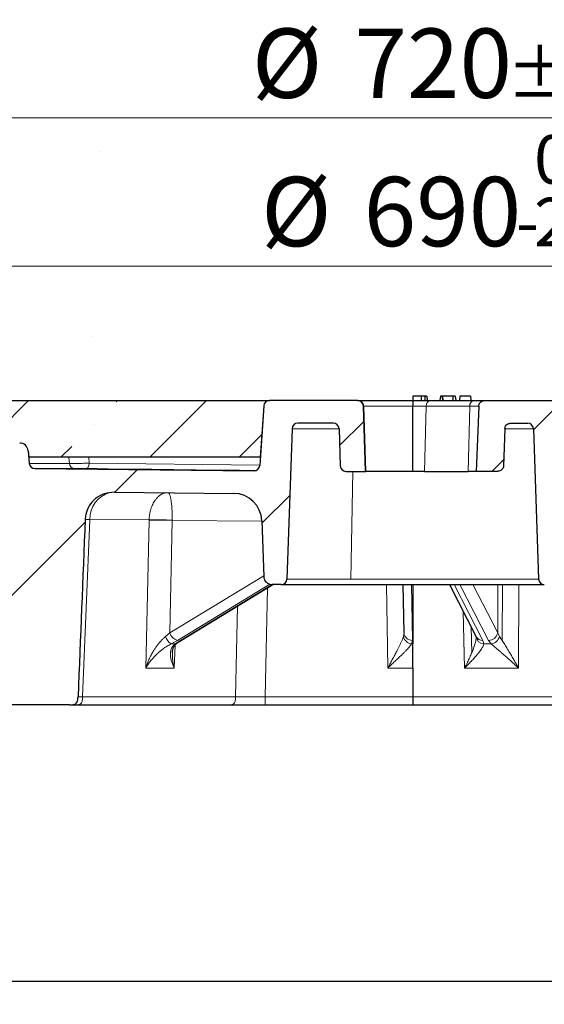
# Model space of a CAD drawing. Units: millimetres. Extents: x 0 to 420, y 0 to 436.
# Drawn here: x 100 to 126, y 43 to 92 of the extents above; entities that cross this region are included whole.
import ezdxf

# ---------------------------------------------------------------- set-up
doc = ezdxf.new("R2010")
doc.units = ezdxf.units.MM
doc.styles.add('SLDTEXTSTYLE0', font='TXT', dxfattribs={"width": 0.605})
doc.dimstyles.new('SLDDIMSTYLE1', dxfattribs={"dimtxt": 3.5, "dimasz": 3.5, "dimexe": 0, "dimexo": 0.0625, "dimgap": 0.875, "dimtad": 1, "dimlfac": 7, "dimrnd": 1e-09, "dimzin": 12, "dimdsep": 46, "dimtxsty": 'SLDTEXTSTYLE0', "dimsah": 1, "dimcen": 0.09, "dimadec": 0, "dimazin": 3, "dimtfac": 1, "dimtdec": 3, "dimtofl": 0, "dimtmove": 0, "dimatfit": 3, "dimfxl": 0, "dimfrac": 2, "dimtolj": 1, "dimtzin": 12, "dimarcsym": 0})
doc.dimstyles.new('SLDDIMSTYLE2', dxfattribs={"dimtxt": 3.5, "dimasz": 3.5, "dimexe": 0, "dimexo": 0.0625, "dimgap": 0.875, "dimtad": 1, "dimlfac": 7, "dimrnd": 1e-09, "dimzin": 12, "dimdsep": 46, "dimtxsty": 'SLDTEXTSTYLE0', "dimsah": 1, "dimcen": 0.09, "dimadec": 0, "dimazin": 3, "dimtol": 1, "dimtm": 2, "dimtfac": 1, "dimtdec": 0, "dimtofl": 0, "dimtmove": 0, "dimatfit": 3, "dimfxl": 0, "dimfrac": 2, "dimtolj": 1, "dimarcsym": 0})
doc.dimstyles.new('SLDDIMSTYLE3', dxfattribs={"dimtxt": 3.5, "dimasz": 3.5, "dimexe": 0, "dimexo": 0.0625, "dimgap": 0.875, "dimtad": 1, "dimdec": 0, "dimlfac": 7, "dimrnd": 1e-09, "dimzin": 12, "dimdsep": 46, "dimtxsty": 'SLDTEXTSTYLE0', "dimsah": 1, "dimcen": 0.09, "dimadec": 0, "dimazin": 3, "dimtol": 1, "dimtp": 2, "dimtm": 2, "dimtfac": 1, "dimtdec": 0, "dimtofl": 0, "dimtmove": 0, "dimatfit": 3, "dimfxl": 0, "dimfrac": 2, "dimtolj": 1, "dimarcsym": 0})

# ---------------------------------------------------------------- blocks, each defined once
blk = doc.blocks.new('_D_1')
at = {"color": 7, "linetype": 'Continuous', "lineweight": 0}
for p, q in [((76.493, 43.649), (76.493, 35.57)), ((162.207, 43.649), (162.207, 35.57)), ((76.493, 36.57), (162.207, 36.57))]:
    blk.add_line(p, q, dxfattribs=at)
at = {"color": 7, "linetype": 'Continuous', "lineweight": 18}
for points in [[(76.493, 36.57), (79.993, 36.032), (79.993, 37.109)], [(162.207, 36.57), (158.707, 37.109), (158.707, 36.032)]]:
    blk.add_solid(points, dxfattribs=at)
at = {"color": 7, "linetype": 'Continuous', "lineweight": 18, "char_height": 3.5, "attachment_point": 1, "style": 'SLDTEXTSTYLE0'}
for s, insert in [('%%c', (113.475, 41.082)), ('600', (118.648, 41.082))]:
    blk.add_mtext(s, dxfattribs=dict(at, insert=insert))
blk = doc.blocks.new('_D_2')
at = {"color": 7, "linetype": 'Continuous', "lineweight": 0}
for p, q in [((44.35, 43.649), (44.35, 27.989)), ((194.35, 43.649), (194.35, 27.989)), ((44.35, 28.989), (194.35, 28.989))]:
    blk.add_line(p, q, dxfattribs=at)
at = {"color": 7, "linetype": 'Continuous', "lineweight": 18}
for points in [[(44.35, 28.989), (47.85, 28.45), (47.85, 29.527)], [(194.35, 28.989), (190.85, 29.527), (190.85, 28.45)]]:
    blk.add_solid(points, dxfattribs=at)
at = {"color": 7, "linetype": 'Continuous', "lineweight": 18, "char_height": 3.5, "attachment_point": 1, "style": 'SLDTEXTSTYLE0'}
for s, insert in [('%%c', (112.379, 33.5)), ('1050', (117.551, 33.5))]:
    blk.add_mtext(s, dxfattribs=dict(at, insert=insert))
blk = doc.blocks.new('_D_3')
at = {"color": 7, "linetype": 'Continuous', "lineweight": 0}
for p, q in [((70.064, 72.777), (70.064, 80.808)), ((168.636, 72.777), (168.636, 80.808)), ((70.064, 79.808), (168.636, 79.808))]:
    blk.add_line(p, q, dxfattribs=at)
at = {"color": 7, "linetype": 'Continuous', "lineweight": 18}
for points in [[(70.064, 79.808), (73.564, 79.269), (73.564, 80.346)], [(168.636, 79.808), (165.136, 80.346), (165.136, 79.269)]]:
    blk.add_solid(points, dxfattribs=at)
at = {"color": 7, "linetype": 'Continuous', "lineweight": 18, "attachment_point": 1, "style": 'SLDTEXTSTYLE0'}
for s, insert, char_height in [('0', (125.466, 86.427), 2.45), ('%%c', (111.699, 84.319), 3.5), ('690', (116.872, 84.319), 3.5), ('2', (125.466, 83.269), 2.45), ('-', (124.547, 83.269), 2.45)]:
    blk.add_mtext(s, dxfattribs=dict(at, insert=insert, char_height=char_height))
blk = doc.blocks.new('_D_5')
at = {"color": 7, "linetype": 'Continuous', "lineweight": 0}
for p, q in [((67.894, 72.777), (67.894, 88.293)), ((170.806, 72.777), (170.806, 88.293)), ((67.894, 87.293), (170.806, 87.293))]:
    blk.add_line(p, q, dxfattribs=at)
at = {"color": 7, "linetype": 'Continuous', "lineweight": 18}
for points in [[(67.894, 87.293), (71.394, 86.754), (71.394, 87.831)], [(170.806, 87.293), (167.306, 87.831), (167.306, 86.754)]]:
    blk.add_solid(points, dxfattribs=at)
at = {"color": 7, "linetype": 'Continuous', "lineweight": 18, "attachment_point": 1, "style": 'SLDTEXTSTYLE0'}
for s, insert, char_height in [('%%c', (111.235, 91.804), 3.5), ('720', (116.407, 91.804), 3.5), ('±2', (124.083, 90.754), 2.45)]:
    blk.add_mtext(s, dxfattribs=dict(at, insert=insert, char_height=char_height))

msp = doc.modelspace()

# ---------------------------------------------------------------- hatches: boundary and pattern name
at = {"linetype": 'Continuous', "lineweight": 18}
h = msp.add_hatch(dxfattribs=at)
h.set_pattern_fill('ANSI31', scale=2, style=0)
edge = h.paths.add_edge_path(flags=0)
edge.add_line((70.1358, 73.0344), (70.0643, 70.1772))
edge.add_line((70.0643, 70.1772), (70.7101, 70.1772))
edge.add_arc((70.7102, 69.8915), 0.2857, 2, 90.00983, ccw=False)
edge.add_line((70.9957, 69.9015), (71.1358, 65.8915))
edge.add_line((71.1358, 65.8915), (76.4929, 65.8915))
edge.add_arc((76.9873, 65.605), 0.5714, 56.25856, 149.91, ccw=False)
edge.add_line((77.3047, 66.0802), (86.2821, 60.0836))
edge.add_arc((94.2171, 71.9629), 14.2857, 236.25856, 270)
edge.add_line((94.2171, 57.6772), (102.0395, 57.6772))
edge.add_spline(control_points=[(102.0395, 57.6772), (102.1032, 57.6772), (102.1676, 57.6797), (102.23, 57.6924), (102.2594, 57.6984), (102.2887, 57.7069), (102.3157, 57.72), (102.3379, 57.7308), (102.3588, 57.7451), (102.3763, 57.7626), (102.385, 57.7712), (102.3929, 57.7806), (102.3999, 57.7906), (102.4178, 57.816), (102.4304, 57.8453), (102.4395, 57.875), (102.4606, 57.9437), (102.4662, 58.0168), (102.4691, 58.0886)], knot_values=[0, 0, 0, 0, 0.0013376, 0.0013376, 0.0013376, 0.0019668, 0.0019668, 0.0019668, 0.0024861, 0.0024861, 0.0024861, 0.0027406, 0.0027406, 0.0027406, 0.0033943, 0.0033943, 0.0033943, 0.0049116, 0.0049116, 0.0049116, 0.0049116], weights=[1, 1, 1, 1, 1, 1, 1, 1, 1, 1, 1, 1, 1, 1, 1, 1, 1, 1, 1], degree=3, periodic=0)
edge.add_ellipse((119.35, 434.3666), major_axis=(172.6745, 4282.4913), ratio=0.000399976, start_angle=94.9214906, end_angle=95.0417306, ccw=False)
edge.add_spline(control_points=[(102.8296, 67.0378), (102.8329, 67.1198), (102.8434, 67.2018), (102.8608, 67.282), (102.8946, 67.438), (102.9558, 67.5902), (103.0394, 67.7261), (103.1234, 67.8627), (103.2323, 67.9867), (103.3569, 68.0875), (103.4872, 68.193), (103.6385, 68.2763), (103.7972, 68.3302), (103.9554, 68.384), (104.1253, 68.4092), (104.2924, 68.4086)], knot_values=[0, 0, 0, 0, 0.0017236, 0.0017236, 0.0017236, 0.0051096, 0.0051096, 0.0051096, 0.0085139, 0.0085139, 0.0085139, 0.012075, 0.012075, 0.012075, 0.0156233, 0.0156233, 0.0156233, 0.0156233], weights=[1, 1, 1, 1, 1, 1, 1, 1, 1, 1, 1, 1, 1, 1, 1, 1], degree=3, periodic=0)
edge.add_spline(control_points=[(104.2924, 68.4086), (104.2976, 68.4086), (104.3029, 68.4086), (104.3082, 68.4085)], knot_values=[0, 0, 0, 0, 0.0001105, 0.0001105, 0.0001105, 0.0001105], weights=[1, 1, 1, 1], degree=3, periodic=0)
edge.add_spline(control_points=[(104.3082, 68.4085), (106.312, 68.3849), (108.3159, 68.3661), (110.3198, 68.352)], knot_values=[0.0005651, 0.0005651, 0.0005651, 0.0005651, 0.0426487, 0.0426487, 0.0426487, 0.0426487], weights=[1, 1, 1, 1], degree=3, periodic=0)
edge.add_arc((110.3097, 66.9234), 1.4286, 2, 89.59562, ccw=False)
edge.add_line((111.7374, 66.9733), (111.8356, 64.1623))
edge.add_arc((112.2639, 64.1772), 0.4286, 182, 270)
edge.add_line((112.2639, 63.7487), (112.717, 63.7487))
edge.add_arc((112.717, 64.0344), 0.2857, 269.99964, 358)
edge.add_line((113.0025, 64.0244), (113.2676, 71.6158))
edge.add_arc((113.5532, 71.6058), 0.2857, 90, 178, ccw=False)
edge.add_line((113.5532, 71.8915), (115.3463, 71.8915))
edge.add_ellipse((115.3463, 71.6058), major_axis=(0.2857, 0), ratio=0.9999507, start_angle=2, end_angle=90, ccw=False)
edge.add_line((115.6318, 71.6158), (115.6974, 69.7387))
edge.add_ellipse((115.9829, 69.7487), major_axis=(0.2857, 0), ratio=0.9999507, start_angle=182, end_angle=270)
edge.add_line((115.9829, 69.4629), (116.9746, 69.4629))
edge.add_line((116.9746, 69.4629), (116.8596, 72.7586))
edge.add_ellipse((116.574, 72.7487), major_axis=(-0.2857, 0), ratio=0.9999507, start_angle=182, end_angle=270)
edge.add_line((116.574, 73.0344), (112.1174, 73.0344))
edge.add_arc((112.1174, 72.7487), 0.2857, 90.00053, 176.2)
edge.add_line((111.8323, 72.7676), (111.6322, 69.7548))
edge.add_arc((111.3471, 69.7737), 0.2857, 269.64123, 356.2, ccw=False)
edge.add_spline(control_points=[(111.3453, 69.488), (107.6606, 69.5111), (103.976, 69.5501), (100.2916, 69.605)], knot_values=[0.0173102, 0.0173102, 0.0173102, 0.0173102, 0.0946909, 0.0946909, 0.0946909, 0.0946909], weights=[1, 1, 1, 1], degree=3, periodic=0)
edge.add_arc((100.2958, 69.8907), 0.2857, 185, 269.14577, ccw=False)
edge.add_line((100.0112, 69.8658), (99.9557, 70.5003))
edge.add_arc((99.5288, 70.4629), 0.4286, 5, 90)
edge.add_line((99.5288, 70.8915), (98.3326, 70.8915))
edge.add_spline(control_points=[(98.3326, 70.8915), (98.2459, 70.8915), (98.1592, 70.8903), (98.0725, 70.8903)], knot_values=[0, 0, 0, 0, 0.0018204, 0.0018204, 0.0018204, 0.0018204], weights=[1, 1, 1, 1], degree=3, periodic=0)
edge.add_ellipse((101.3477, 70.4629), major_axis=(-43.1708, 0), ratio=0.0099274, start_angle=274.35104, end_angle=307.4498)
edge.add_spline(control_points=[(75.0971, 70.8032), (74.9739, 70.8022), (74.8513, 70.8242), (74.7302, 70.8469), (74.7195, 70.8489), (74.7088, 70.8509), (74.698, 70.8529)], knot_values=[0, 0, 0, 0, 0.002586, 0.002586, 0.002586, 0.0028147, 0.0028147, 0.0028147, 0.0028147], weights=[1, 1, 1, 1, 1, 1, 1], degree=3, periodic=0)
edge.add_spline(control_points=[(74.698, 70.8529), (74.6532, 70.8612), (74.6092, 70.8775), (74.5695, 70.8999), (74.5246, 70.9253), (74.4837, 70.9592), (74.4501, 70.9984), (74.4168, 71.0373), (74.3898, 71.0824), (74.3711, 71.13), (74.3524, 71.1777), (74.3417, 71.2293), (74.3399, 71.2805)], knot_values=[0, 0, 0, 0, 0.0009585, 0.0009585, 0.0009585, 0.0020437, 0.0020437, 0.0020437, 0.0031202, 0.0031202, 0.0031202, 0.0041973, 0.0041973, 0.0041973, 0.0041973], weights=[1, 1, 1, 1, 1, 1, 1, 1, 1, 1, 1, 1, 1], degree=3, periodic=0)
edge.add_line((74.3399, 71.2805), (74.2882, 72.7586))
edge.add_arc((74.0027, 72.7487), 0.2857, 2, 90)
edge.add_line((74.0027, 73.0344), (70.1358, 73.0344))
h = msp.add_hatch(dxfattribs=at)
h.set_pattern_fill('ANSI35', style=0)
edge = h.paths.add_edge_path(flags=0)
edge.add_spline(control_points=[(74.698, 70.8529), (74.7088, 70.8509), (74.7195, 70.8489), (74.7302, 70.8469), (74.8513, 70.8242), (74.9739, 70.8022), (75.0971, 70.8032)], knot_values=[0.0023581, 0.0023581, 0.0023581, 0.0023581, 0.0025868, 0.0025868, 0.0025868, 0.0051733, 0.0051733, 0.0051733, 0.0051733], weights=[1, 1, 1, 1, 1, 1, 1], degree=3, periodic=0)
edge.add_ellipse((101.3477, 70.4629), major_axis=(-43.1708, 0), ratio=0.0099274, start_angle=274.35104, end_angle=307.4498, ccw=False)
edge.add_spline(control_points=[(98.0725, 70.8903), (98.1592, 70.8903), (98.2459, 70.8915), (98.3326, 70.8915)], knot_values=[0, 0, 0, 0, 0.0018204, 0.0018204, 0.0018204, 0.0018204], weights=[1, 1, 1, 1], degree=3, periodic=0)
edge.add_line((98.3326, 70.8915), (99.5288, 70.8915))
edge.add_arc((99.5288, 70.4629), 0.4286, 5, 90.00029, ccw=False)
edge.add_line((99.9557, 70.5003), (99.984, 70.1772))
edge.add_line((99.984, 70.1772), (111.6603, 70.1772))
edge.add_line((111.6603, 70.1772), (111.8323, 72.7676))
edge.add_arc((112.1174, 72.7487), 0.2857, 90, 176.2, ccw=False)
edge.add_line((112.1174, 73.0344), (74.2072, 73.0344))
edge.add_line((74.2072, 73.0344), (74.2072, 72.9482))
edge.add_arc((74.0027, 72.7487), 0.2857, 2, 44.30032, ccw=False)
edge.add_line((74.2882, 72.7586), (74.3399, 71.2805))
edge.add_spline(control_points=[(74.3399, 71.2805), (74.3417, 71.2293), (74.3524, 71.1777), (74.3711, 71.13), (74.3898, 71.0824), (74.4168, 71.0373), (74.4501, 70.9984), (74.4837, 70.9592), (74.5246, 70.9253), (74.5695, 70.8999), (74.6092, 70.8775), (74.6532, 70.8612), (74.6981, 70.8529)], knot_values=[0, 0, 0, 0, 0.0010754, 0.0010754, 0.0010754, 0.0021502, 0.0021502, 0.0021502, 0.0032338, 0.0032338, 0.0032338, 0.0041909, 0.0041909, 0.0041909, 0.0041909], weights=[1, 1, 1, 1, 1, 1, 1, 1, 1, 1, 1, 1, 1], degree=3, periodic=0)
h = msp.add_hatch(dxfattribs=at)
h.set_pattern_fill('ANSI31', scale=2, style=0)
edge = h.paths.add_edge_path(flags=0)
edge.add_spline(control_points=[(152.9472, 70.1736), (152.946, 70.1435), (152.9393, 70.1131), (152.928, 70.0851), (152.9167, 70.0572), (152.9005, 70.0308), (152.881, 70.0078), (152.8604, 69.9835), (152.8356, 69.9623), (152.8086, 69.9454), (152.7792, 69.927), (152.7464, 69.9134), (152.7127, 69.9053), (152.6911, 69.9002), (152.6688, 69.8972), (152.6466, 69.8966)], knot_values=[0, 0, 0, 0, 0.0006343, 0.0006343, 0.0006343, 0.0012661, 0.0012661, 0.0012661, 0.0019346, 0.0019346, 0.0019346, 0.0026617, 0.0026617, 0.0026617, 0.0031247, 0.0031247, 0.0031247, 0.0031247], weights=[1, 1, 1, 1, 1, 1, 1, 1, 1, 1, 1, 1, 1, 1, 1, 1], degree=3, periodic=0)
edge.add_spline(control_points=[(152.6466, 69.8966), (148.5308, 69.7894), (144.4145, 69.7021), (140.2979, 69.6346)], knot_values=[0.0783794, 0.0783794, 0.0783794, 0.0783794, 0.1648386, 0.1648386, 0.1648386, 0.1648386], weights=[1, 1, 1, 1], degree=3, periodic=0)
edge.add_arc((140.2933, 69.9203), 0.2857, 185, 270.93893, ccw=False)
edge.add_line((140.0086, 69.8954), (139.9557, 70.5003))
edge.add_arc((139.5288, 70.4629), 0.4286, 5, 90)
edge.add_line((139.5288, 70.8915), (139.1714, 70.8915))
edge.add_arc((139.1713, 70.4629), 0.4286, 89.99712, 175)
edge.add_line((138.7444, 70.5003), (138.6889, 69.8658))
edge.add_arc((138.4043, 69.8907), 0.2857, 270.85423, 355, ccw=False)
edge.add_spline(control_points=[(138.4085, 69.605), (134.7241, 69.5501), (131.0395, 69.5111), (127.3548, 69.488)], knot_values=[0.0055819, 0.0055819, 0.0055819, 0.0055819, 0.0829625, 0.0829625, 0.0829625, 0.0829625], weights=[1, 1, 1, 1], degree=3, periodic=0)
edge.add_arc((127.353, 69.7737), 0.2857, 183.8, 270.35877, ccw=False)
edge.add_line((127.0679, 69.7548), (126.8678, 72.7676))
edge.add_arc((126.5827, 72.7487), 0.2857, 3.8, 90)
edge.add_line((126.5827, 73.0344), (122.9894, 73.0344))
edge.add_spline(control_points=[(122.9894, 73.0344), (122.9609, 73.0344), (122.9322, 73.0308), (122.9046, 73.0237), (122.8713, 73.0152), (122.8389, 73.0014), (122.8097, 72.9831), (122.7833, 72.9665), (122.759, 72.9457), (122.7388, 72.9219), (122.7196, 72.8993), (122.7036, 72.8734), (122.6925, 72.8458), (122.6813, 72.8183), (122.6748, 72.7884), (122.6736, 72.7586)], knot_values=[0, 0, 0, 0, 0.0005977, 0.0005977, 0.0005977, 0.0013234, 0.0013234, 0.0013234, 0.001981, 0.001981, 0.001981, 0.0026066, 0.0026066, 0.0026066, 0.0032343, 0.0032343, 0.0032343, 0.0032343], weights=[1, 1, 1, 1, 1, 1, 1, 1, 1, 1, 1, 1, 1, 1, 1, 1], degree=3, periodic=0)
edge.add_spline(control_points=[(122.6736, 72.7586), (122.6306, 71.6601), (122.5874, 70.5615), (122.5439, 69.4629)], knot_values=[0.0000002, 0.0000002, 0.0000002, 0.0000002, 0.0230879, 0.0230879, 0.0230879, 0.0230879], weights=[1, 1, 1, 1], degree=3, periodic=0)
edge.add_line((122.5439, 69.4629), (123.6248, 69.4629))
edge.add_spline(control_points=[(123.6248, 69.4629), (123.6484, 69.4629), (123.6721, 69.4656), (123.6951, 69.4708), (123.7273, 69.478), (123.7588, 69.4906), (123.7871, 69.5076), (123.8141, 69.5239), (123.8388, 69.5447), (123.8593, 69.5687), (123.8793, 69.5922), (123.8958, 69.6193), (123.9071, 69.648), (123.9185, 69.6767), (123.9251, 69.7078), (123.9262, 69.7387)], knot_values=[0, 0, 0, 0, 0.0004949, 0.0004949, 0.0004949, 0.0011932, 0.0011932, 0.0011932, 0.0018596, 0.0018596, 0.0018596, 0.0025119, 0.0025119, 0.0025119, 0.0031651, 0.0031651, 0.0031651, 0.0031651], weights=[1, 1, 1, 1, 1, 1, 1, 1, 1, 1, 1, 1, 1, 1, 1, 1], degree=3, periodic=0)
edge.add_spline(control_points=[(123.9262, 69.7387), (123.9492, 70.3644), (123.9721, 70.9901), (123.995, 71.6158)], knot_values=[0.0000002, 0.0000002, 0.0000002, 0.0000002, 0.0131486, 0.0131486, 0.0131486, 0.0131486], weights=[1, 1, 1, 1], degree=3, periodic=0)
edge.add_spline(control_points=[(123.995, 71.6158), (123.9961, 71.6467), (124.0027, 71.6779), (124.0141, 71.7067), (124.0255, 71.7355), (124.042, 71.7627), (124.0621, 71.7863), (124.0827, 71.8103), (124.1075, 71.8313), (124.1346, 71.8476), (124.163, 71.8647), (124.1945, 71.8772), (124.2268, 71.8843), (124.2486, 71.8891), (124.2711, 71.8915), (124.2935, 71.8915)], knot_values=[0, 0, 0, 0, 0.0006506, 0.0006506, 0.0006506, 0.0013003, 0.0013003, 0.0013003, 0.0019648, 0.0019648, 0.0019648, 0.002659, 0.002659, 0.002659, 0.0031246, 0.0031246, 0.0031246, 0.0031246], weights=[1, 1, 1, 1, 1, 1, 1, 1, 1, 1, 1, 1, 1, 1, 1, 1], degree=3, periodic=0)
edge.add_line((124.2935, 71.8915), (125.1469, 71.8915))
edge.add_arc((125.1469, 71.6058), 0.2857, 2, 89.99933, ccw=False)
edge.add_line((125.4325, 71.6158), (125.6976, 64.0244))
edge.add_arc((125.9831, 64.0344), 0.2857, 182, 270)
edge.add_line((125.9831, 63.7487), (126.4362, 63.7487))
edge.add_arc((126.4362, 64.1772), 0.4286, 270.00052, 358)
edge.add_line((126.8645, 64.1623), (126.9627, 66.9733))
edge.add_arc((128.3904, 66.9234), 1.4286, 90.40438, 178, ccw=False)
edge.add_spline(control_points=[(128.3803, 68.352), (129.8797, 68.3625), (131.3792, 68.3758), (132.8786, 68.3916)], knot_values=[0.0007006, 0.0007006, 0.0007006, 0.0007006, 0.0321903, 0.0321903, 0.0321903, 0.0321903], weights=[1, 1, 1, 1], degree=3, periodic=0)
edge.add_spline(control_points=[(132.8786, 68.3916), (133.0479, 68.3934), (133.2198, 68.3663), (133.3801, 68.3122), (133.5405, 68.258), (133.6939, 68.1753), (133.8268, 68.0703), (133.9575, 67.967), (134.0721, 67.8392), (134.1597, 67.6974), (134.2446, 67.56), (134.3066, 67.4057), (134.3396, 67.2476), (134.3557, 67.1708), (134.3652, 67.0924), (134.368, 67.014)], knot_values=[0, 0, 0, 0, 0.0035536, 0.0035536, 0.0035536, 0.0071106, 0.0071106, 0.0071106, 0.0106121, 0.0106121, 0.0106121, 0.0140036, 0.0140036, 0.0140036, 0.0156324, 0.0156324, 0.0156324, 0.0156324], weights=[1, 1, 1, 1, 1, 1, 1, 1, 1, 1, 1, 1, 1, 1, 1, 1], degree=3, periodic=0)
edge.add_line((134.368, 67.014), (134.6898, 58.0908))
edge.add_spline(control_points=[(134.6898, 58.0908), (134.6917, 58.0375), (134.6957, 57.984), (134.7057, 57.9316), (134.7129, 57.8934), (134.7236, 57.8552), (134.7416, 57.8208), (134.7535, 57.7981), (134.769, 57.7769), (134.7878, 57.7594), (134.8065, 57.7421), (134.8287, 57.7282), (134.852, 57.7178), (134.8825, 57.7041), (134.9154, 57.6957), (134.9483, 57.69), (135.0088, 57.6795), (135.0707, 57.6772), (135.1321, 57.6772)], knot_values=[0, 0, 0, 0, 0.0011205, 0.0011205, 0.0011205, 0.0019387, 0.0019387, 0.0019387, 0.002478, 0.002478, 0.002478, 0.0030149, 0.0030149, 0.0030149, 0.003717, 0.003717, 0.003717, 0.0050056, 0.0050056, 0.0050056, 0.0050056], weights=[1, 1, 1, 1, 1, 1, 1, 1, 1, 1, 1, 1, 1, 1, 1, 1, 1, 1, 1], degree=3, periodic=0)
edge.add_line((135.1321, 57.6772), (136.4644, 57.6772))
edge.add_spline(control_points=[(136.4644, 57.6772), (136.5158, 57.6772), (136.5675, 57.679), (136.6185, 57.6855), (136.6609, 57.691), (136.7036, 57.6998), (136.7427, 57.717), (136.7654, 57.7269), (136.787, 57.7401), (136.8055, 57.7565), (136.8239, 57.773), (136.8395, 57.793), (136.8515, 57.8146), (136.8659, 57.8404), (136.8759, 57.8688), (136.8832, 57.8974), (136.8994, 57.9604), (136.9043, 58.026), (136.9066, 58.0908)], knot_values=[0, 0, 0, 0, 0.0010805, 0.0010805, 0.0010805, 0.0019817, 0.0019817, 0.0019817, 0.0025017, 0.0025017, 0.0025017, 0.0030221, 0.0030221, 0.0030221, 0.0036431, 0.0036431, 0.0036431, 0.0050096, 0.0050096, 0.0050096, 0.0050096], weights=[1, 1, 1, 1, 1, 1, 1, 1, 1, 1, 1, 1, 1, 1, 1, 1, 1, 1, 1], degree=3, periodic=0)
edge.add_line((136.9066, 58.0908), (137.231, 67.0863))
edge.add_spline(control_points=[(137.231, 67.0863), (137.2367, 67.2427), (137.2697, 67.4003), (137.3271, 67.5459), (137.3844, 67.6915), (137.4676, 67.829), (137.5692, 67.948), (137.6724, 68.0687), (137.7974, 68.1735), (137.934, 68.2548), (138.0747, 68.3385), (138.2314, 68.3995), (138.3917, 68.4334), (138.4875, 68.4537), (138.5858, 68.4647), (138.6838, 68.4662)], knot_values=[0, 0, 0, 0, 0.003287, 0.003287, 0.003287, 0.0065708, 0.0065708, 0.0065708, 0.0099053, 0.0099053, 0.0099053, 0.0133436, 0.0133436, 0.0133436, 0.0153828, 0.0153828, 0.0153828, 0.0153828], weights=[1, 1, 1, 1, 1, 1, 1, 1, 1, 1, 1, 1, 1, 1, 1, 1], degree=3, periodic=0)
edge.add_spline(control_points=[(138.6838, 68.4662), (146.0149, 68.577), (153.3453, 68.7508), (160.6734, 68.9876)], knot_values=[0.0101583, 0.0101583, 0.0101583, 0.0101583, 0.1641281, 0.1641281, 0.1641281, 0.1641281], weights=[1, 1, 1, 1], degree=3, periodic=0)
edge.add_arc((160.7195, 67.5597), 1.4286, 2, 91.85078, ccw=False)
edge.add_line((162.1472, 67.6096), (162.2072, 65.8915))
edge.add_line((162.2072, 65.8915), (165.35, 65.8915))
edge.add_line((165.35, 65.8915), (165.4901, 69.9015))
edge.add_arc((165.7756, 69.8915), 0.2857, 90, 178, ccw=False)
edge.add_line((165.7756, 70.1772), (168.6358, 70.1772))
edge.add_line((168.6358, 70.1772), (168.5643, 73.0344))
edge.add_line((168.5643, 73.0344), (164.6974, 73.0344))
edge.add_arc((164.6974, 72.7487), 0.2857, 89.99455, 178)
edge.add_line((164.4118, 72.7586), (164.3313, 70.453))
edge.add_arc((164.0458, 70.4629), 0.2857, 270, 358, ccw=False)
edge.add_line((164.0458, 70.1772), (162.0831, 70.1772))
edge.add_arc((162.0831, 69.8915), 0.2857, 89.99862, 91.91523)
edge.add_spline(control_points=[(162.0736, 70.1771), (159.5943, 70.0942), (157.1148, 70.0185), (154.635, 69.95)], knot_values=[0.0123619, 0.0123619, 0.0123619, 0.0123619, 0.0644551, 0.0644551, 0.0644551, 0.0644551], weights=[1, 1, 1, 1], degree=3, periodic=0)
edge.add_spline(control_points=[(154.635, 69.95), (154.599, 69.949), (154.5623, 69.9543), (154.528, 69.9653), (154.4937, 69.9763), (154.4607, 69.9933), (154.4321, 70.0151), (154.4036, 70.0368), (154.3785, 70.0638), (154.3596, 70.0942), (154.342, 70.1225), (154.3293, 70.1546), (154.3232, 70.1874), (154.321, 70.1995), (154.3196, 70.2119), (154.3191, 70.2242)], knot_values=[0, 0, 0, 0, 0.0007567, 0.0007567, 0.0007567, 0.0015136, 0.0015136, 0.0015136, 0.0022654, 0.0022654, 0.0022654, 0.0029669, 0.0029669, 0.0029669, 0.0032226, 0.0032226, 0.0032226, 0.0032226], weights=[1, 1, 1, 1, 1, 1, 1, 1, 1, 1, 1, 1, 1, 1, 1, 1], degree=3, periodic=0)
edge.add_spline(control_points=[(154.3191, 70.2242), (154.3012, 70.6847), (154.2832, 71.1453), (154.2649, 71.6058)], knot_values=[0.0003707, 0.0003707, 0.0003707, 0.0003707, 0.0100493, 0.0100493, 0.0100493, 0.0100493], weights=[1, 1, 1, 1], degree=3, periodic=0)
edge.add_line((154.2649, 71.6058), (153.0033, 71.6058))
edge.add_spline(control_points=[(153.0033, 71.6058), (152.9844, 71.1284), (152.9657, 70.651), (152.9472, 70.1736)], knot_values=[0.0000002, 0.0000002, 0.0000002, 0.0000002, 0.010033, 0.010033, 0.010033, 0.010033], weights=[1, 1, 1, 1], degree=3, periodic=0)

# ---------------------------------------------------------------- linework, layer by layer
at = {"color": 7, "linetype": 'Continuous', "lineweight": 25}
for p, q in [((74.2072, 73.0344), (112.1174, 73.0344)), ((112.1174, 73.0344), (112.1178, 73.0344)), ((116.574, 73.0344), (112.1174, 73.0344)), ((116.574, 73.0344), (116.5899, 73.0344)), ((119.35, 73.2487), (119.35, 73.0344)), ((119.779, 73.2487), (119.35, 73.2487)), ((119.779, 73.2487), (119.7671, 73.0344)), ((119.9653, 73.2487), (119.779, 73.2487)), ((119.9653, 73.2487), (119.9534, 73.0344)), ((120.053, 73.2487), (119.9653, 73.2487)), ((120.053, 73.2487), (120.0824, 73.0344)), ((120.2317, 73.0344), (122.4323, 73.0344)), ((120.7426, 73.2487), (120.7232, 73.0344)), ((120.8264, 73.2487), (120.7426, 73.2487)), ((120.8264, 73.2487), (120.8445, 73.0344)), ((120.8469, 73.2487), (120.8264, 73.2487)), ((120.8469, 73.2487), (120.8639, 73.0344)), ((121.3761, 73.2487), (120.8469, 73.2487)), ((121.3761, 73.2487), (121.3674, 73.0344)), ((121.4825, 73.2487), (121.3761, 73.2487)), ((121.4825, 73.2487), (121.5252, 73.0344)), ((121.7246, 73.2487), (121.7049, 73.0344)), ((122.2617, 73.2487), (121.7246, 73.2487)), ((122.2617, 73.2487), (122.2795, 73.0344)), ((122.2657, 73.2487), (122.2617, 73.2487)), ((122.2657, 73.2487), (122.2854, 73.0344)), ((122.9894, 73.0344), (126.5827, 73.0344)), ((111.8323, 72.7676), (111.6322, 69.7548)), ((111.8323, 72.7676), (111.6603, 70.1772)), ((116.9746, 69.4629), (116.8596, 72.7586)), ((119.35, 69.4629), (119.35, 72.7586)), ((122.6736, 72.7586), (122.5439, 69.4629)), ((113.2676, 71.6158), (113.0025, 64.0244)), ((115.3463, 71.8915), (113.5532, 71.8915)), ((115.6318, 71.6158), (115.6974, 69.7387)), ((123.995, 71.6158), (123.9262, 69.7387)), ((124.2935, 71.8915), (125.1469, 71.8915)), ((125.4325, 71.6158), (125.6976, 64.0244)), ((99.9557, 70.5003), (99.984, 70.1772)), ((99.9557, 70.5003), (100.0112, 69.8658)), ((111.6603, 70.1772), (99.984, 70.1772)), ((100.2916, 69.605), (111.3453, 69.488)), ((111.3453, 69.488), (111.3489, 69.488)), ((115.9829, 69.4629), (116.9746, 69.4629)), ((116.9746, 69.4629), (116.9905, 69.4629)), ((119.35, 69.4629), (116.9905, 69.4629)), ((119.9457, 69.4629), (119.35, 69.4629)), ((119.9457, 69.4629), (122.1462, 69.4629)), ((122.5439, 69.4629), (122.1462, 69.4629)), ((123.6248, 69.4629), (122.5439, 69.4629)), ((104.3082, 68.4085), (104.2924, 68.4086)), ((104.3082, 68.4085), (110.3198, 68.352)), ((111.7374, 66.9733), (111.8356, 64.1623)), ((107.6843, 60.9472), (112.2931, 63.7487)), ((112.717, 63.7487), (112.2639, 63.7487)), ((118.9092, 61.3068), (118.8629, 63.7487)), ((119.35, 63.7487), (119.35, 60.7548)), ((121.2031, 63.7487), (122.5515, 61.118)), ((107.4432, 60.7887), (107.6907, 60.9515)), ((119.35, 59.5389), (119.35, 60.7548)), ((119.35, 59.5389), (119.35, 58.0908)), ((102.0395, 57.6772), (94.2171, 57.6772)), ((102.3319, 57.6772), (110.0495, 57.6772)), ((111.9146, 57.6772), (119.35, 57.6772)), ((119.35, 57.6772), (130.7592, 57.6772)), ((76.4929, 43.7487), (162.2072, 43.7487))]:
    msp.add_line(p, q, dxfattribs=at)
at = {"color": 8, "linetype": 'Continuous', "lineweight": 18}
for p, q in [((116.8596, 72.7586), (116.8754, 72.7586)), ((116.9905, 69.4629), (116.8754, 72.7586)), ((116.8754, 72.7586), (119.35, 72.7586)), ((119.35, 72.7586), (120.0279, 72.7586)), ((120.0279, 72.7586), (119.9457, 69.4629)), ((120.0279, 72.7586), (122.2284, 72.7586)), ((122.1462, 69.4629), (122.2284, 72.7586)), ((122.2284, 72.7586), (122.6736, 72.7586)), ((113.2676, 71.6158), (113.2679, 71.6158)), ((113.2679, 71.6158), (115.6318, 71.6158)), ((124.014, 71.6158), (125.4325, 71.6158)), ((102.0324, 69.8658), (102.0139, 70.1772)), ((103.0162, 70.1772), (103.0344, 69.874)), ((102.0324, 69.8658), (100.0112, 69.8658)), ((102.2834, 69.605), (100.2916, 69.605)), ((111.6278, 69.769), (103.0344, 69.874)), ((116.3243, 69.4629), (116.231, 64.0244)), ((103.0611, 67.0299), (102.7007, 58.0908)), ((106.0535, 67.0094), (103.0611, 67.0299)), ((105.8866, 59.5389), (106.0534, 67.0051)), ((106.0534, 67.0051), (106.0535, 67.0094)), ((107.2209, 66.9884), (107.0939, 61.3068)), ((107.2209, 66.9993), (107.2209, 66.9884)), ((111.7385, 66.9434), (107.2209, 66.9884)), ((107.0939, 61.3068), (111.8347, 64.1885)), ((112.1407, 63.7668), (107.48, 60.9338)), ((107.6328, 60.9338), (112.2638, 63.7487)), ((116.231, 64.0244), (113.0025, 64.0244)), ((125.6976, 64.0244), (116.231, 64.0244)), ((118.0884, 59.5389), (118.023, 63.7487)), ((119.2824, 63.7487), (119.3358, 60.9338)), ((121.4368, 63.7487), (122.8795, 60.9338)), ((123.1691, 60.9338), (121.7263, 63.7487)), ((123.6343, 61.3068), (122.3827, 63.7487)), ((123.6343, 61.3068), (123.6471, 63.7487)), ((123.856, 60.9221), (123.8709, 63.7487)), ((124.7005, 63.7487), (124.6784, 59.5389)), ((112.0192, 63.5822), (111.9104, 58.0908)), ((110.4183, 58.0908), (110.5089, 62.6641)), ((121.9643, 59.5389), (121.8957, 62.3975)), ((122.2962, 61.6159), (122.3275, 60.3118)), ((107.0939, 61.3068), (106.881, 61.1242)), ((118.9092, 61.3068), (118.8827, 61.1242)), ((123.7238, 61.1242), (123.6343, 61.3068)), ((123.856, 60.9221), (123.7238, 61.1242)), ((107.1628, 60.7548), (107.48, 60.9338)), ((107.1628, 60.7548), (107.3611, 60.7548)), ((107.3629, 60.6882), (107.3194, 59.5389)), ((107.3611, 60.7548), (107.6328, 60.9338)), ((119.2945, 60.7548), (119.3358, 60.9338)), ((119.2945, 60.7548), (119.35, 60.7548)), ((122.8795, 60.9338), (122.9283, 60.7548)), ((122.9283, 60.7548), (123.3038, 60.7548)), ((123.3038, 60.7548), (123.1691, 60.9338)), ((107.3194, 59.5389), (105.8866, 59.5389)), ((119.35, 59.5389), (118.0884, 59.5389)), ((124.6784, 59.5389), (121.9643, 59.5389)), ((110.4183, 58.0908), (102.7007, 58.0908)), ((119.35, 58.0908), (111.9104, 58.0908)), ((130.6443, 58.0908), (119.35, 58.0908))]:
    msp.add_line(p, q, dxfattribs=at)
at = {"color": 8, "linetype": 'Continuous', "lineweight": 18, "flags": 128}
for points in [[(103.0344, 69.874), (103.03, 69.8197), (103.0205, 69.7677), (103.0062, 69.7201), (102.9876, 69.6784), (102.9653, 69.6443), (102.9402, 69.6191), (102.9133, 69.6035), (102.8855, 69.5983)], [(107.4438, 60.7892), (107.4092, 60.7689), (107.3611, 60.7548)], [(107.6843, 60.9472), (107.6716, 60.9409), (107.6328, 60.9338)]]:
    msp.add_lwpolyline(points, dxfattribs=at)
at = {"color": 7, "linetype": 'Continuous', "lineweight": 25, "flags": 128}
msp.add_lwpolyline([(111.3993, 69.4928), (110.6103, 69.4994), (109.5066, 69.5096), (108.403, 69.5212), (107.2994, 69.5341), (106.1959, 69.5482), (105.0924, 69.5636), (103.9889, 69.5803), (102.8855, 69.5983)], dxfattribs=at)
at = {"color": 7, "linetype": 'Continuous', "lineweight": 25}
for centre, radius, start, end in [((112.1174, 72.7487), 0.2857, 90, 176.2), ((113.5532, 71.6058), 0.2857, 90, 178), ((125.1469, 71.6058), 0.2857, 2, 90), ((99.5288, 70.4629), 0.4286, 5, 90), ((100.2958, 69.8907), 0.2857, 185, 269.14577), ((111.3471, 69.7737), 0.2857, 269.64123, 356.2), ((110.3097, 66.9234), 1.4286, 2, 89.59562), ((112.2639, 64.1772), 0.4286, 182, 270), ((112.717, 64.0344), 0.2857, 270, 358), ((125.9831, 64.0344), 0.2857, 182, 270)]:
    msp.add_arc(centre, radius, start, end, dxfattribs=at)
at = {"color": 8, "linetype": 'Continuous', "lineweight": 18}
for centre, radius, start, end in [((116.5899, 72.7487), 0.2857, 1.99852, 89.99865), ((120.2785, 72.7866), 0.2522, 100.68398, 186.36117), ((122.479, 72.7866), 0.2522, 100.68398, 186.36117), ((113.5535, 71.6058), 0.2857, 90.00135, 178.00148), ((102.3017, 69.8739), 0.2695, 181.71987, 266.10531), ((104.4283, 67.0641), 1.3676, 104.64608, 181.43053), ((104.2916, 67.3248), 1.0839, 89.32641, 89.95946), ((106.3419, 46.3056), 20.7015, 87.56645, 90.79837), ((106.4897, 49.9556), 17.0594, 87.54344, 91.46532), ((107.6706, 61.4342), 0.8483, 201.43723, 233.22459), ((107.6509, 61.497), 0.5886, 198.84484, 253.11187), ((119.3367, 61.2161), 0.4632, 191.44141, 264.76955), ((119.3129, 61.338), 0.4049, 184.41764, 273.23237), ((122.8642, 61.2906), 0.3572, 208.89945, 272.46914), ((122.9516, 61.1537), 0.3996, 184.23375, 266.64628), ((123.1736, 61.4046), 0.4709, 269.44724, 348.01363), ((123.2215, 61.2717), 0.5234, 279.04615, 343.63228)]:
    msp.add_arc(centre, radius, start, end, dxfattribs=at)
at = {"color": 7, "linetype": 'Continuous', "lineweight": 25}
for centre, major_axis, ratio, start_param, end_param in [((116.574, 72.7487), (-0.2857, 0), 0.9999507, 3.1764992, 4.712389), ((115.3463, 71.6058), (0.2857, 0), 0.9999507, 0.0349066, 1.5707963), ((115.9829, 69.7487), (0.2857, 0), 0.9999507, 3.1764992, 4.712389), ((119.35, 434.3666), (172.6745, 4282.4913), 0.0004, 1.6566925, 1.6587902)]:
    msp.add_ellipse(centre, major_axis=major_axis, ratio=ratio, start_param=start_param, end_param=end_param, dxfattribs=at)
for points, knots in [([(116.6149, 73.0344), (116.6214, 73.0344), (116.6414, 73.0344), (116.7842, 73.0344), (117.0426, 73.0344), (117.4087, 73.0344), (117.7827, 73.0344), (118.1111, 73.0344), (118.4393, 73.0344), (118.8533, 73.0344), (119.1876, 73.0344), (119.35, 73.0344)], [0, 0, 0, 0, 0.0640465, 0.1963294, 0.3341118, 0.4748182, 0.6155245, 0.684495, 0.7534839, 0.88016, 1, 1, 1, 1]), ([(119.35, 73.0344), (119.35, 73.0307), (119.35, 73.0233), (119.35, 72.9659), (119.35, 72.8831), (119.35, 72.8078), (119.35, 72.7668), (119.35, 72.7586)], [0, 0, 0, 0, 0.246853, 0.4939658, 0.7315448, 0.946487, 1, 1, 1, 1]), ([(119.35, 73.0344), (119.3591, 73.0344), (119.5324, 73.0344), (119.8496, 73.0344), (120.1069, 73.0344), (120.2317, 73.0344)], [0, 0, 0, 0, 0.0275544, 0.527916, 1, 1, 1, 1]), ([(122.4323, 73.0344), (122.5407, 73.0344), (122.7637, 73.0344), (122.9128, 73.0344), (122.9894, 73.0344)], [0, 0, 0, 0, 0.48612187, 1, 1, 1, 1]), ([(122.6736, 72.7586), (122.6779, 72.7884), (122.6864, 72.8478), (122.7366, 72.9263), (122.8096, 72.9888), (122.8979, 73.0277), (122.9609, 73.0323), (122.9894, 73.0344)], [0, 0, 0, 0, 0.1937443, 0.3871065, 0.5904661, 0.8146127, 1, 1, 1, 1]), ([(123.995, 71.6158), (123.9993, 71.6468), (124.0078, 71.7087), (124.0591, 71.7902), (124.133, 71.8526), (124.2156, 71.8865), (124.2711, 71.8901), (124.2935, 71.8915)], [0, 0, 0, 0, 0.2079167, 0.4156592, 0.6281715, 0.8500824, 1, 1, 1, 1]), ([(123.9262, 69.7387), (123.922, 69.7078), (123.9135, 69.646), (123.8624, 69.5648), (123.7886, 69.5026), (123.7051, 69.4682), (123.6484, 69.4645), (123.6248, 69.4629)], [0, 0, 0, 0, 0.2060718, 0.4119823, 0.6223605, 0.8427582, 1, 1, 1, 1]), ([(104.2924, 68.4086), (104.1243, 68.3943), (103.7876, 68.3657), (103.3439, 68.1126), (103.0178, 67.7418), (102.8595, 67.3607), (102.8372, 67.1197), (102.8296, 67.0378)], [0, 0, 0, 0, 0.22685451, 0.45430946, 0.67201475, 0.88858589, 1, 1, 1, 1]), ([(112.717, 63.7487), (112.7171, 63.7487), (112.718, 63.7487), (112.759, 63.7487), (112.9203, 63.7487), (113.1704, 63.7487), (113.4809, 63.7487), (113.8276, 63.7487), (114.2342, 63.7487), (114.6984, 63.7487), (115.2117, 63.7487), (115.7655, 63.7487), (116.3523, 63.7487), (117.0157, 63.7487), (117.7544, 63.7487), (118.5544, 63.7487), (119.0878, 63.7487), (119.35, 63.7487)], [0, 0, 0, 0, 0.0063233, 0.0839489, 0.1639851, 0.2462718, 0.3105952, 0.3749258, 0.4406178, 0.5063173, 0.5720094, 0.6377088, 0.7020322, 0.7663628, 0.846421, 0.9244873, 1, 1, 1, 1]), ([(119.35, 63.7487), (119.3717, 63.7487), (119.6213, 63.7487), (120.0991, 63.7487), (120.7704, 63.7487), (121.4224, 63.7487), (122.1067, 63.7487), (122.8056, 63.7487), (123.4899, 63.7487), (124.0977, 63.7487), (124.6343, 63.7487), (125.0996, 63.7487), (125.4519, 63.7487), (125.7026, 63.7487), (125.8641, 63.7487), (125.9647, 63.7487), (125.977, 63.7487), (125.9831, 63.7487)], [0, 0, 0, 0, 0.006225, 0.0719173, 0.137617, 0.2019407, 0.2662716, 0.3485523, 0.4285887, 0.506221, 0.5838469, 0.6638834, 0.7461705, 0.8104942, 0.8748251, 0.9374242, 1, 1, 1, 1]), ([(107.2301, 60.3264), (107.242, 60.4209), (107.269, 60.6359), (107.3807, 60.7339), (107.4433, 60.7889)], [0, 0, 0, 0, 0.4391765, 1, 1, 1, 1]), ([(102.0395, 57.6772), (102.1035, 57.6785), (102.1976, 57.6804), (102.3126, 57.7137), (102.3691, 57.7521), (102.4129, 57.8046), (102.4592, 57.9126), (102.465, 58.0163), (102.4691, 58.0886)], [0, 0, 0, 0, 0.2727245, 0.4011638, 0.5068487, 0.5592202, 0.6921931, 1, 1, 1, 1]), ([(102.069, 57.6772), (102.0789, 57.6772), (102.1066, 57.6772), (102.2438, 57.6772), (102.3319, 57.6772)], [0, 0, 0, 0, 0.3580738, 1, 1, 1, 1]), ([(110.0495, 57.6772), (110.1567, 57.6772), (110.3713, 57.6772), (110.8305, 57.6772), (111.3532, 57.6772), (111.7275, 57.6772), (111.9146, 57.6772)], [0, 0, 0, 0, 0.2500131, 0.5, 0.7499869, 1, 1, 1, 1]), ([(119.35, 58.0908), (119.35, 58.027), (119.35, 57.9332), (119.35, 57.8197), (119.35, 57.7543), (119.35, 57.7056), (119.35, 57.6801), (119.35, 57.6783), (119.35, 57.6772)], [0, 0, 0, 0, 0.2716897, 0.3994248, 0.5044811, 0.6097415, 0.7815704, 1, 1, 1, 1])]:
    msp.add_open_spline(points, degree=3, knots=knots, dxfattribs=at)
at = {"color": 8, "linetype": 'Continuous', "lineweight": 18}
for points, knots in [([(103.0344, 69.874), (102.991, 69.8727), (102.9041, 69.8702), (102.7601, 69.8671), (102.6132, 69.8646), (102.4684, 69.863), (102.332, 69.8623), (102.2102, 69.8625), (102.1058, 69.8636), (102.0568, 69.8651), (102.0324, 69.8658)], [0, 0, 0, 0, 0.1245947, 0.2496533, 0.3741371, 0.4993606, 0.6243634, 0.7492806, 0.8747312, 1, 1, 1, 1]), ([(102.8855, 69.5983), (102.8594, 69.5987), (102.8071, 69.5996), (102.7203, 69.6008), (102.6319, 69.602), (102.5449, 69.603), (102.463, 69.6039), (102.39, 69.6045), (102.3273, 69.6049), (102.298, 69.605), (102.2834, 69.605)], [0, 0, 0, 0, 0.1248419, 0.2500645, 0.3754884, 0.4998386, 0.6251909, 0.7495358, 0.8749791, 1, 1, 1, 1]), ([(106.8487, 68.3686), (106.8228, 68.362), (106.7595, 68.346), (106.6579, 68.2956), (106.5485, 68.2199), (106.4473, 68.1233), (106.3391, 67.9897), (106.2315, 67.808), (106.1364, 67.5632), (106.0718, 67.2952), (106.0595, 67.104), (106.0535, 67.0094)], [0, 0, 0, 0, 0.0631444, 0.1539373, 0.2546127, 0.3482885, 0.4350163, 0.5803391, 0.7171787, 0.8601339, 1, 1, 1, 1]), ([(107.0463, 68.3672), (107.0525, 68.3603), (107.0676, 68.3435), (107.0959, 68.2824), (107.1287, 68.1751), (107.1614, 68.0052), (107.188, 67.7997), (107.2078, 67.5539), (107.2201, 67.2852), (107.2207, 67.0939), (107.2209, 66.9993)], [0, 0, 0, 0, 0.0640463, 0.1547704, 0.3029273, 0.4354258, 0.5806468, 0.7173837, 0.860237, 1, 1, 1, 1]), ([(102.824, 67.0381), (102.8238, 67.0381), (102.8176, 67.0384), (102.8651, 67.0368), (102.9958, 67.0322), (103.0611, 67.0299)], [0, 0, 0, 0, 0.0185853, 0.5092923, 1, 1, 1, 1]), ([(106.881, 61.1242), (106.8438, 61.0929), (106.7656, 61.0273), (106.6507, 60.9107), (106.5432, 60.7873), (106.4434, 60.6584), (106.3508, 60.5263), (106.2519, 60.3695), (106.147, 60.1815), (106.0516, 59.983), (105.961, 59.7652), (105.914, 59.6225), (105.8866, 59.5389)], [0, 0, 0, 0, 0.07591144, 0.15928031, 0.25053958, 0.32690631, 0.41020649, 0.50052763, 0.61656767, 0.75042857, 0.85391768, 1, 1, 1, 1]), ([(118.8827, 61.1242), (118.872, 61.0929), (118.8496, 61.0273), (118.8003, 60.9107), (118.7437, 60.7873), (118.6812, 60.6584), (118.6149, 60.5263), (118.534, 60.3695), (118.4351, 60.1815), (118.3286, 59.983), (118.2113, 59.7652), (118.1338, 59.6225), (118.0884, 59.5389)], [0, 0, 0, 0, 0.07591144, 0.15928031, 0.25053958, 0.32690631, 0.41020649, 0.50052763, 0.61656767, 0.75042857, 0.85391768, 1, 1, 1, 1]), ([(122.5531, 61.1242), (122.5522, 61.0904), (122.5502, 61.0192), (122.526, 60.8914), (122.4658, 60.6624), (122.3859, 60.4599), (122.3275, 60.3118)], [0, 0, 0, 0, 0.1505447, 0.3171897, 0.5008918, 1, 1, 1, 1]), ([(105.8866, 59.5389), (105.92, 59.5947), (105.9867, 59.7058), (106.1104, 59.8749), (106.2464, 60.038), (106.3849, 60.1831), (106.5129, 60.3037), (106.6311, 60.4051), (106.7776, 60.5194), (106.9528, 60.6413), (107.0957, 60.7186), (107.1628, 60.7548)], [0, 0, 0, 0, 0.1251117, 0.24948727, 0.38333053, 0.49944499, 0.58962759, 0.67291553, 0.74948497, 0.88256478, 1, 1, 1, 1]), ([(107.3611, 60.7548), (107.3209, 60.7186), (107.2586, 60.6627), (107.2032, 60.573), (107.1674, 60.4945), (107.1416, 60.405), (107.1266, 60.3038), (107.1243, 60.1831), (107.1402, 60.038), (107.1795, 59.8749), (107.239, 59.7058), (107.2926, 59.5947), (107.3194, 59.5389)], [0, 0, 0, 0, 0.11741724, 0.18190766, 0.25062501, 0.32718043, 0.41045662, 0.50062973, 0.61672425, 0.75055217, 0.87491021, 1, 1, 1, 1]), ([(118.0884, 59.5389), (118.1476, 59.5947), (118.2658, 59.7058), (118.4455, 59.8749), (118.6173, 60.038), (118.7683, 60.1831), (118.8912, 60.3037), (118.992, 60.4051), (119.1019, 60.5194), (119.2131, 60.6413), (119.2685, 60.7186), (119.2945, 60.7548)], [0, 0, 0, 0, 0.1251117, 0.24948727, 0.38333053, 0.49944499, 0.58962759, 0.67291553, 0.74948497, 0.88256478, 1, 1, 1, 1]), ([(121.9643, 59.5389), (122.0203, 59.5947), (122.1322, 59.7058), (122.2957, 59.8749), (122.4467, 60.038), (122.5738, 60.1831), (122.6725, 60.3037), (122.7497, 60.4051), (122.8285, 60.5194), (122.9002, 60.6413), (122.9193, 60.7186), (122.9283, 60.7548)], [0, 0, 0, 0, 0.1251117, 0.2494873, 0.3833305, 0.499445, 0.5896276, 0.6729155, 0.749485, 0.8825648, 1, 1, 1, 1]), ([(123.3038, 60.7548), (123.346, 60.7186), (123.4113, 60.6627), (123.5179, 60.573), (123.6109, 60.4945), (123.7165, 60.405), (123.835, 60.3038), (123.9744, 60.1831), (124.1397, 60.038), (124.3208, 59.8749), (124.5043, 59.7058), (124.6203, 59.5947), (124.6784, 59.5389)], [0, 0, 0, 0, 0.1174172, 0.1819077, 0.250625, 0.3271804, 0.4104566, 0.5006297, 0.6167242, 0.7505522, 0.8749102, 1, 1, 1, 1]), ([(124.6784, 59.5389), (124.6403, 59.6097), (124.5751, 59.7307), (124.4719, 59.915), (124.3747, 60.0838), (124.2569, 60.2833), (124.1282, 60.4946), (123.987, 60.7198), (123.8991, 60.8555), (123.856, 60.9221)], [0, 0, 0, 0, 0.1460671, 0.2497926, 0.3827991, 0.499218, 0.672059, 0.8392023, 1, 1, 1, 1]), ([(107.3194, 59.5389), (107.3021, 59.6153), (107.2726, 59.7458), (107.2443, 59.9447), (107.228, 60.1267), (107.2291, 60.253), (107.2296, 60.3118)], [0, 0, 0, 0, 0.2925296, 0.5000584, 0.767149, 1, 1, 1, 1]), ([(122.3275, 60.3118), (122.2931, 60.2313), (122.2249, 60.0722), (122.1031, 59.8137), (122.0132, 59.6358), (121.9643, 59.5389)], [0, 0, 0, 0, 0.3180687, 0.6288523, 1, 1, 1, 1]), ([(102.7007, 58.0908), (102.6985, 58.0438), (102.6948, 57.9644), (102.6753, 57.8618), (102.6452, 57.789), (102.6003, 57.7361), (102.5363, 57.7006), (102.4447, 57.6798), (102.374, 57.6782), (102.3319, 57.6772)], [0, 0, 0, 0, 0.2006871, 0.3391657, 0.4454838, 0.5407535, 0.6497225, 0.7916219, 1, 1, 1, 1]), ([(102.7007, 58.0908), (102.6346, 58.0902), (102.5039, 58.0889), (102.4566, 58.0885), (102.4629, 58.0885), (102.4632, 58.0885)], [0, 0, 0, 0, 0.496603, 0.9816759, 1, 1, 1, 1]), ([(110.4183, 58.0908), (110.4161, 58.0438), (110.4124, 57.9644), (110.3928, 57.8618), (110.3627, 57.789), (110.3179, 57.7361), (110.2539, 57.7006), (110.1623, 57.6798), (110.0916, 57.6782), (110.0495, 57.6772)], [0, 0, 0, 0, 0.20068713, 0.3391657, 0.44548377, 0.54075353, 0.64972252, 0.79162187, 1, 1, 1, 1]), ([(111.9104, 58.0908), (111.7589, 58.0902), (111.4594, 58.0889), (111.0432, 58.0883), (110.677, 58.0889), (110.5052, 58.0902), (110.4183, 58.0908)], [0, 0, 0, 0, 0.25293632, 0.5, 0.74706473, 1, 1, 1, 1]), ([(111.9104, 58.0908), (111.9104, 58.0438), (111.9105, 57.9644), (111.9107, 57.8618), (111.911, 57.789), (111.9116, 57.7361), (111.9123, 57.7006), (111.9133, 57.6798), (111.9142, 57.6782), (111.9146, 57.6772)], [0, 0, 0, 0, 0.20068713, 0.3391657, 0.44548377, 0.54075353, 0.64972252, 0.79162187, 1, 1, 1, 1])]:
    msp.add_open_spline(points, degree=3, knots=knots, dxfattribs=at)

# ---------------------------------------------------------------- dimensions: what is measured, and where the dimension line sits
at = {"color": 7, "linetype": 'Continuous', "lineweight": 18}
for base, p1, p2, dimstyle, picture, middle in [((170.8057, 87.2925), (67.8944, 72.6772), (170.8057, 72.6772), 'SLDDIMSTYLE3', '_D_5', (119.35, 87.2925)), ((194.35, 28.9886), (44.35, 43.7487), (194.35, 43.7487), 'SLDDIMSTYLE1', '_D_2', (119.35, 28.9886))]:
    dim = msp.add_linear_dim(base=base, p1=p1, p2=p2, angle=0, text='%%c<>', dimstyle=dimstyle, dxfattribs=at)
    dim.commit()
    dim.dimension.update_dxf_attribs({"geometry": picture, "text_midpoint": middle, "dimtype": 160})
for base, p1, p2, dimstyle, picture, middle in [((168.6358, 79.8076), (70.0643, 72.6772), (168.6358, 72.6772), 'SLDDIMSTYLE2', '_D_3', (119.35, 79.8076)), ((162.2072, 36.5702), (76.4929, 43.7487), (162.2072, 43.7487), 'SLDDIMSTYLE1', '_D_1', (119.35, 36.5702))]:
    dim = msp.add_linear_dim(base=base, p1=p1, p2=p2, text='%%c<>', dimstyle=dimstyle, dxfattribs=at)
    dim.commit()
    dim.dimension.update_dxf_attribs({"geometry": picture, "text_midpoint": middle, "dimtype": 160})

doc.saveas('drawing.dxf')
